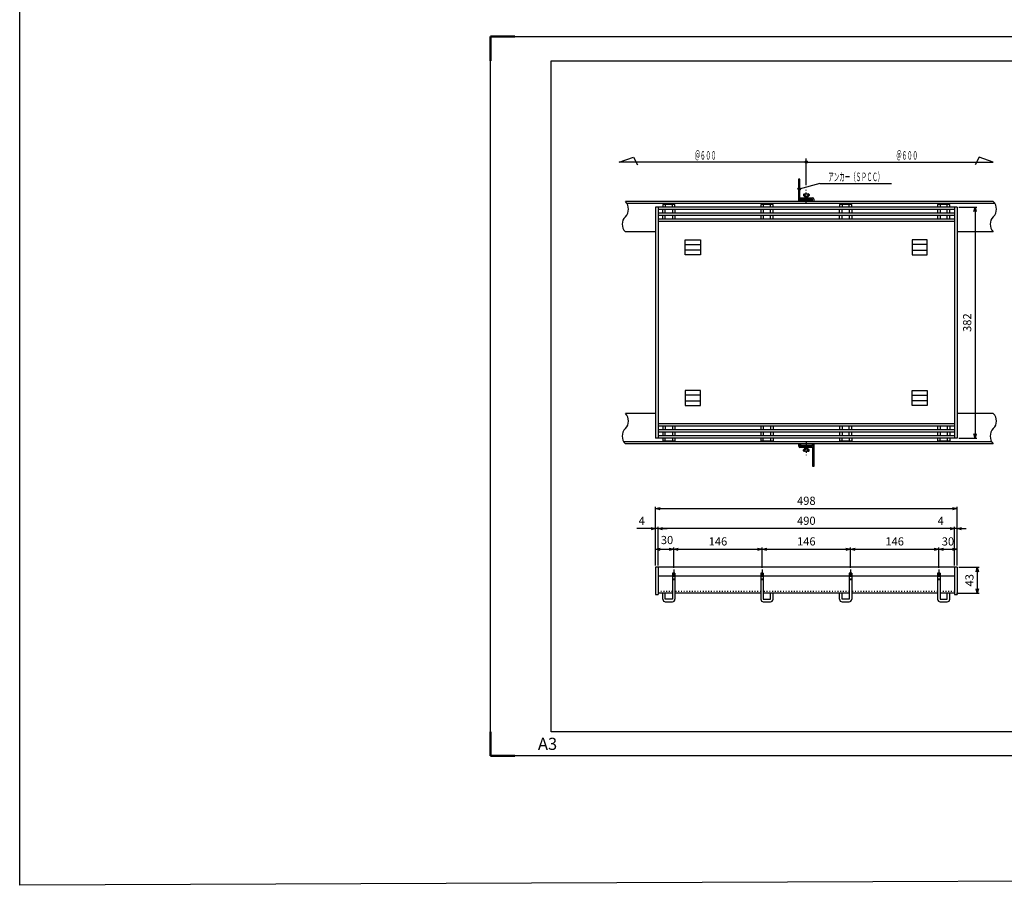
# Model space of a CAD drawing. Units: millimetres. Extents: x -834 to 8467, y -3957 to 1644.
# Drawn here: x -834 to 793, y -3957 to -2527 of the extents above; entities that cross this region are included whole.
import ezdxf
from ezdxf.enums import TextEntityAlignment as Align

# ---------------------------------------------------------------- set-up
doc = ezdxf.new("R2010")
doc.units = ezdxf.units.MM
doc.header["$LTSCALE"] = 3
doc.linetypes.add('CENTER', pattern=[7, 4, -1, 1, -1])
doc.linetypes.add('DOT', pattern=[1.5, 0.5, -1])
doc.layers.add('AM_BOR', color=7, linetype='Continuous', lineweight=50)
for name, color, linetype in [('M2-0', 7, 'Continuous'), ('M2-1', 6, 'CENTER'), ('M3-0', 7, 'Continuous')]:
    doc.layers.add(name, color=color, linetype=linetype)
doc.styles.get("Standard").update_dxf_attribs({"font": 'ISOCP.SHX', "bigfont": 'EXTFONT.SHX'})
doc.dimstyles.new('IGS', dxfattribs={"dimscale": 3, "dimtxt": 4.5, "dimasz": 2.5, "dimexe": 1, "dimexo": 1, "dimgap": 1.5, "dimtad": 3, "dimdsep": 46, "dimtxsty": 'STANDARD', "dimblk": 'OPEN30', "dimcen": 0, "dimclrd": 256, "dimclre": 256, "dimclrt": 2, "dimadec": 0, "dimazin": 2, "dimtp": 0.1, "dimtm": 0.1, "dimtfac": 0.71, "dimtmove": 0, "dimatfit": 3, "dimldrblk": 'OPEN30', "dimfxl": 1, "dimlwd": -1, "dimlwe": -1, "dimarcsym": 0})

# ---------------------------------------------------------------- blocks, each defined once
blk = doc.blocks.new('IGS_A3')
for p, q in [((25, 10), (25, 287)), ((25, 287), (410, 287)), ((410, 287), (410, 10)), ((410, 10), (25, 10))]:
    blk.add_line(p, q)
at = {"layer": 'AM_BOR'}
for p, q in [((0, 297), (10, 297)), ((0, 287), (0, 297)), ((410, 297), (420, 297)), ((420, 297), (420, 287)), ((0, 0), (0, 10)), ((420, 10), (420, 0)), ((10, 0), (0, 0)), ((420, 0), (410, 0))]:
    blk.add_line(p, q, dxfattribs=at)
at = {"layer": 'AM_BOR', "color": 1, "lineweight": 25}
for p, q in [((0, 297), (420, 297)), ((0, 0), (0, 297)), ((420, 297), (420, 0)), ((420, 0), (0, 0))]:
    blk.add_line(p, q, dxfattribs=at)
at = {"layer": 'DEFPOINTS'}
blk.add_text('A3', height=5, dxfattribs=at).set_placement((19.59, 2.5))
blk = doc.blocks.new('_Open30')
at = {"color": 0, "linetype": 'ByBlock', "lineweight": -2}
for p, q in [((-1, 0.27), (0, 0)), ((0, 0), (-1, -0.27)), ((0, 0), (-1, 0))]:
    blk.add_line(p, q, dxfattribs=at)
blk = doc.blocks.new('*D316')
at = {"layer": 'DEFPOINTS', "color": 0, "transparency": 16777216}
for p in [(714.9, -3431.2), (710.9, -3474.2), (748.4, -3474.2)]:
    blk.add_point(p, dxfattribs=at)
at = {"layer": 'M2-0', "color": 3, "transparency": 16777216}
for p, q in [((717.9, -3431.2), (751.4, -3431.2)), ((748.4, -3438.7), (748.4, -3466.7)), ((713.9, -3474.2), (751.4, -3474.2))]:
    blk.add_line(p, q, dxfattribs=at)
at = {"layer": 'M2-0', "color": 3, "transparency": 16777216, "xscale": 7.5, "yscale": 7.5, "zscale": 7.5}
for p, rotation in [((748.4, -3431.2), 90), ((748.4, -3474.2), 270)]:
    blk.add_blockref('_Open30', p, dxfattribs=dict(at, rotation=rotation))
at = {"layer": 'M2-0', "color": 2, "transparency": 16777216, "insert": (737.1, -3452.7), "char_height": 13.5, "attachment_point": 5, "rotation": 90}
blk.add_mtext('43', dxfattribs=at)
blk = doc.blocks.new('*D317')
at = {"layer": 'DEFPOINTS', "color": 0, "transparency": 16777216}
for p in [(714.9, -3334.4), (216.9, -3431.2), (714.9, -3431.2)]:
    blk.add_point(p, dxfattribs=at)
at = {"layer": 'M2-0', "color": 3, "transparency": 16777216}
for p, q in [((216.9, -3428.2), (216.9, -3331.4)), ((224.4, -3334.4), (707.4, -3334.4)), ((714.9, -3428.2), (714.9, -3331.4))]:
    blk.add_line(p, q, dxfattribs=at)
at = {"layer": 'M2-0', "color": 3, "transparency": 16777216, "xscale": 7.5, "yscale": 7.5, "zscale": 7.5, "rotation": 180}
blk.add_blockref('_Open30', (216.9, -3334.4), dxfattribs=at)
at = {"layer": 'M2-0', "color": 3, "transparency": 16777216, "xscale": 7.5, "yscale": 7.5, "zscale": 7.5}
blk.add_blockref('_Open30', (714.9, -3334.4), dxfattribs=at)
at = {"layer": 'M2-0', "color": 2, "transparency": 16777216, "insert": (465.9, -3323.2), "char_height": 13.5, "attachment_point": 5}
blk.add_mtext('498', dxfattribs=at)
blk = doc.blocks.new('*D318')
at = {"layer": 'DEFPOINTS', "color": 0, "transparency": 16777216}
for p in [(216.9, -3367.4), (216.9, -3431.2), (220.9, -3431.2)]:
    blk.add_point(p, dxfattribs=at)
at = {"layer": 'M2-0', "color": 3, "transparency": 16777216}
for p, q in [((209.4, -3367.4), (186.1, -3367.4)), ((216.9, -3428.2), (216.9, -3364.4)), ((220.9, -3367.4), (216.9, -3367.4)), ((220.9, -3428.2), (220.9, -3364.4)), ((228.4, -3367.4), (235.9, -3367.4))]:
    blk.add_line(p, q, dxfattribs=at)
at = {"layer": 'M2-0', "color": 3, "transparency": 16777216, "xscale": 7.5, "yscale": 7.5, "zscale": 7.5}
blk.add_blockref('_Open30', (216.9, -3367.4), dxfattribs=at)
at = {"layer": 'M2-0', "color": 3, "transparency": 16777216, "xscale": 7.5, "yscale": 7.5, "zscale": 7.5, "rotation": 180}
blk.add_blockref('_Open30', (220.9, -3367.4), dxfattribs=at)
at = {"layer": 'M2-0', "color": 2, "transparency": 16777216, "insert": (194, -3356.2), "char_height": 13.5, "attachment_point": 5}
blk.add_mtext('4', dxfattribs=at)
blk = doc.blocks.new('*D319')
at = {"layer": 'DEFPOINTS', "color": 0, "transparency": 16777216}
for p in [(220.9, -3367.4), (220.9, -3431.2), (710.9, -3431.2)]:
    blk.add_point(p, dxfattribs=at)
at = {"layer": 'M2-0', "color": 3, "transparency": 16777216}
for p, q in [((220.9, -3428.2), (220.9, -3364.4)), ((703.4, -3367.4), (228.4, -3367.4)), ((710.9, -3428.2), (710.9, -3364.4))]:
    blk.add_line(p, q, dxfattribs=at)
at = {"layer": 'M2-0', "color": 3, "transparency": 16777216, "xscale": 7.5, "yscale": 7.5, "zscale": 7.5, "rotation": 180}
blk.add_blockref('_Open30', (220.9, -3367.4), dxfattribs=at)
at = {"layer": 'M2-0', "color": 3, "transparency": 16777216, "xscale": 7.5, "yscale": 7.5, "zscale": 7.5}
blk.add_blockref('_Open30', (710.9, -3367.4), dxfattribs=at)
at = {"layer": 'M2-0', "color": 2, "transparency": 16777216, "insert": (465.9, -3356.2), "char_height": 13.5, "attachment_point": 5}
blk.add_mtext('490', dxfattribs=at)
blk = doc.blocks.new('*D320')
at = {"layer": 'DEFPOINTS', "color": 0, "transparency": 16777216}
for p in [(710.9, -3367.4), (710.9, -3431.2), (714.9, -3431.2)]:
    blk.add_point(p, dxfattribs=at)
at = {"layer": 'M2-0', "color": 3, "transparency": 16777216}
for p, q in [((703.4, -3367.4), (680.1, -3367.4)), ((710.9, -3428.2), (710.9, -3364.4)), ((714.9, -3367.4), (710.9, -3367.4)), ((714.9, -3428.2), (714.9, -3364.4)), ((722.4, -3367.4), (729.9, -3367.4))]:
    blk.add_line(p, q, dxfattribs=at)
at = {"layer": 'M2-0', "color": 3, "transparency": 16777216, "xscale": 7.5, "yscale": 7.5, "zscale": 7.5}
blk.add_blockref('_Open30', (710.9, -3367.4), dxfattribs=at)
at = {"layer": 'M2-0', "color": 3, "transparency": 16777216, "xscale": 7.5, "yscale": 7.5, "zscale": 7.5, "rotation": 180}
blk.add_blockref('_Open30', (714.9, -3367.4), dxfattribs=at)
at = {"layer": 'M2-0', "color": 2, "transparency": 16777216, "insert": (688, -3356.2), "char_height": 13.5, "attachment_point": 5}
blk.add_mtext('4', dxfattribs=at)
blk = doc.blocks.new('*D321')
at = {"layer": 'DEFPOINTS', "color": 0, "transparency": 16777216}
for p in [(714.9, -3401.6), (714.9, -3431.2), (684.9, -3435)]:
    blk.add_point(p, dxfattribs=at)
at = {"layer": 'M2-0', "color": 3, "transparency": 16777216}
for p, q in [((684.9, -3432), (684.9, -3398.6)), ((714.9, -3428.2), (714.9, -3398.6)), ((692.4, -3401.6), (707.4, -3401.6))]:
    blk.add_line(p, q, dxfattribs=at)
at = {"layer": 'M2-0', "color": 3, "transparency": 16777216, "xscale": 7.5, "yscale": 7.5, "zscale": 7.5, "rotation": 180}
blk.add_blockref('_Open30', (684.9, -3401.6), dxfattribs=at)
at = {"layer": 'M2-0', "color": 3, "transparency": 16777216, "xscale": 7.5, "yscale": 7.5, "zscale": 7.5}
blk.add_blockref('_Open30', (714.9, -3401.6), dxfattribs=at)
at = {"layer": 'M2-0', "color": 2, "transparency": 16777216, "insert": (699.9, -3390.3), "char_height": 13.5, "attachment_point": 5}
blk.add_mtext('30', dxfattribs=at)
blk = doc.blocks.new('*D322')
at = {"layer": 'DEFPOINTS', "color": 0, "transparency": 16777216}
for p in [(684.9, -3401.6), (538.9, -3435), (684.9, -3435)]:
    blk.add_point(p, dxfattribs=at)
at = {"layer": 'M2-0', "color": 3, "transparency": 16777216}
for p, q in [((538.9, -3432), (538.9, -3398.6)), ((684.9, -3432), (684.9, -3398.6)), ((546.4, -3401.6), (677.4, -3401.6))]:
    blk.add_line(p, q, dxfattribs=at)
at = {"layer": 'M2-0', "color": 3, "transparency": 16777216, "xscale": 7.5, "yscale": 7.5, "zscale": 7.5, "rotation": 180}
blk.add_blockref('_Open30', (538.9, -3401.6), dxfattribs=at)
at = {"layer": 'M2-0', "color": 3, "transparency": 16777216, "xscale": 7.5, "yscale": 7.5, "zscale": 7.5}
blk.add_blockref('_Open30', (684.9, -3401.6), dxfattribs=at)
at = {"layer": 'M2-0', "color": 2, "transparency": 16777216, "insert": (611.9, -3390.3), "char_height": 13.5, "attachment_point": 5}
blk.add_mtext('146', dxfattribs=at)
blk = doc.blocks.new('*D323')
at = {"layer": 'DEFPOINTS', "color": 0, "transparency": 16777216}
for p in [(538.9, -3401.6), (392.9, -3435), (538.9, -3435)]:
    blk.add_point(p, dxfattribs=at)
at = {"layer": 'M2-0', "color": 3, "transparency": 16777216}
for p, q in [((392.9, -3432), (392.9, -3398.6)), ((538.9, -3432), (538.9, -3398.6)), ((400.4, -3401.6), (531.4, -3401.6))]:
    blk.add_line(p, q, dxfattribs=at)
at = {"layer": 'M2-0', "color": 3, "transparency": 16777216, "xscale": 7.5, "yscale": 7.5, "zscale": 7.5, "rotation": 180}
blk.add_blockref('_Open30', (392.9, -3401.6), dxfattribs=at)
at = {"layer": 'M2-0', "color": 3, "transparency": 16777216, "xscale": 7.5, "yscale": 7.5, "zscale": 7.5}
blk.add_blockref('_Open30', (538.9, -3401.6), dxfattribs=at)
at = {"layer": 'M2-0', "color": 2, "transparency": 16777216, "insert": (465.9, -3390.3), "char_height": 13.5, "attachment_point": 5}
blk.add_mtext('146', dxfattribs=at)
blk = doc.blocks.new('*D324')
at = {"layer": 'DEFPOINTS', "color": 0, "transparency": 16777216}
for p in [(392.9, -3401.6), (246.9, -3435), (392.9, -3435)]:
    blk.add_point(p, dxfattribs=at)
at = {"layer": 'M2-0', "color": 3, "transparency": 16777216}
for p, q in [((246.9, -3432), (246.9, -3398.6)), ((392.9, -3432), (392.9, -3398.6)), ((254.4, -3401.6), (385.4, -3401.6))]:
    blk.add_line(p, q, dxfattribs=at)
at = {"layer": 'M2-0', "color": 3, "transparency": 16777216, "xscale": 7.5, "yscale": 7.5, "zscale": 7.5, "rotation": 180}
blk.add_blockref('_Open30', (246.9, -3401.6), dxfattribs=at)
at = {"layer": 'M2-0', "color": 3, "transparency": 16777216, "xscale": 7.5, "yscale": 7.5, "zscale": 7.5}
blk.add_blockref('_Open30', (392.9, -3401.6), dxfattribs=at)
at = {"layer": 'M2-0', "color": 2, "transparency": 16777216, "insert": (319.9, -3390.3), "char_height": 13.5, "attachment_point": 5}
blk.add_mtext('146', dxfattribs=at)
blk = doc.blocks.new('*D325')
at = {"layer": 'DEFPOINTS', "color": 0, "transparency": 16777216}
for p in [(246.9, -3401.6), (216.9, -3431.2), (246.9, -3435)]:
    blk.add_point(p, dxfattribs=at)
at = {"layer": 'M2-0', "color": 3, "transparency": 16777216}
for p, q in [((216.9, -3428.2), (216.9, -3398.6)), ((246.9, -3432), (246.9, -3398.6)), ((224.4, -3401.6), (239.4, -3401.6))]:
    blk.add_line(p, q, dxfattribs=at)
at = {"layer": 'M2-0', "color": 3, "transparency": 16777216, "xscale": 7.5, "yscale": 7.5, "zscale": 7.5, "rotation": 180}
blk.add_blockref('_Open30', (216.9, -3401.6), dxfattribs=at)
at = {"layer": 'M2-0', "color": 3, "transparency": 16777216, "xscale": 7.5, "yscale": 7.5, "zscale": 7.5}
blk.add_blockref('_Open30', (246.9, -3401.6), dxfattribs=at)
at = {"layer": 'M2-0', "color": 2, "transparency": 16777216, "insert": (235.7, -3388), "char_height": 13.5, "attachment_point": 5}
blk.add_mtext('30', dxfattribs=at)
blk = doc.blocks.new('*D326')
at = {"layer": 'DEFPOINTS', "color": 0, "transparency": 16777216}
for p in [(714.9, -2836.3), (714.9, -3218.3), (744.7, -3218.3)]:
    blk.add_point(p, dxfattribs=at)
at = {"layer": 'M2-0', "color": 3, "transparency": 16777216}
for p, q in [((717.9, -2836.3), (747.7, -2836.3)), ((744.7, -2843.8), (744.7, -3210.8)), ((717.9, -3218.3), (747.7, -3218.3))]:
    blk.add_line(p, q, dxfattribs=at)
at = {"layer": 'M2-0', "color": 3, "transparency": 16777216, "xscale": 7.5, "yscale": 7.5, "zscale": 7.5}
for p, rotation in [((744.7, -2836.3), 90), ((744.7, -3218.3), 270)]:
    blk.add_blockref('_Open30', p, dxfattribs=dict(at, rotation=rotation))
at = {"layer": 'M2-0', "color": 2, "transparency": 16777216, "insert": (733.4, -3027.3), "char_height": 13.5, "attachment_point": 5, "rotation": 90}
blk.add_mtext('382', dxfattribs=at)
blk = doc.blocks.new('*D255')
at = {"color": 2, "linetype": 'ByBlock'}
for q in [(117.511924, 229.056249), (155.664472, 231.347897)]:
    blk.add_line((126.064472, 231.347897), q, dxfattribs=at)
blk.add_circle((117.511924, 229.056249), 0.5, dxfattribs=at)
at = {"color": 2, "linetype": 'Continuous', "width": 0.582549}
blk.add_text('アンカー（ＳＰＣＣ）', height=3.5, dxfattribs=at).set_placement((129.514472, 232.347897), (152.214472, 232.347897), align=Align.FIT)

msp = doc.modelspace()

# ---------------------------------------------------------------- linework, layer by layer
msp.add_lwpolyline([(-833.828, 1372.623), (2266.613, 1384.829), (2266.613, -3944.309), (-833.828, -3956.515)], close=True)
at = {"layer": 'M2-0', "color": 3, "linetype": 'Continuous'}
for p, q in [((156.869, -2762.048), (180.449, -2754.225)), ((465.869, -2762.048), (156.869, -2762.048)), ((465.869, -2762.048), (156.869, -2762.048)), ((180.449, -2754.225), (186.793, -2766.677)), ((465.869, -2799.957), (465.869, -2756.048)), ((465.869, -2762.048), (774.869, -2762.048)), ((465.869, -2762.048), (774.869, -2762.048)), ((751.289, -2754.225), (744.945, -2766.677)), ((774.869, -2762.048), (751.289, -2754.225))]:
    msp.add_line(p, q, dxfattribs=at)
at = {"layer": 'M2-0', "color": 7, "linetype": 'Continuous'}
for p, q in [((453.069, -2790.261), (453.069, -2824.961)), ((455.369, -2790.261), (453.069, -2790.261)), ((455.369, -2821.261), (455.369, -2790.261)), ((774.869, -2827.261), (166.869, -2827.261)), ((777.277, -2830.261), (169.277, -2830.261)), ((453.369, -2823.261), (453.369, -2827.261)), ((455.369, -2821.261), (476.369, -2821.261)), ((476.369, -2823.261), (455.369, -2823.261)), ((455.369, -2827.261), (455.369, -2823.261)), ((456.369, -2824.961), (455.369, -2824.961)), ((456.369, -2827.261), (456.369, -2824.961)), ((475.369, -2824.961), (456.369, -2824.961)), ((461.369, -2815.761), (461.369, -2817.261)), ((462.369, -2814.761), (469.369, -2814.761)), ((462.369, -2818.261), (469.369, -2818.261)), ((463.369, -2815.761), (463.369, -2817.261)), ((463.619, -2818.761), (463.619, -2821.261)), ((463.619, -2818.761), (468.119, -2818.761)), ((463.619, -2823.261), (463.619, -2824.961)), ((464.119, -2818.261), (464.119, -2821.261)), ((464.119, -2823.261), (464.119, -2824.961)), ((467.619, -2818.261), (467.619, -2821.261)), ((467.619, -2823.261), (467.619, -2824.961)), ((468.119, -2818.761), (468.119, -2821.261)), ((468.119, -2823.261), (468.119, -2824.961)), ((468.369, -2815.761), (468.369, -2817.261)), ((470.369, -2815.761), (470.369, -2817.261)), ((475.369, -2827.261), (475.369, -2824.961)), ((476.369, -2827.261), (476.369, -2823.261)), ((478.369, -2823.261), (478.369, -2827.261)), ((216.869, -2836.261), (216.869, -3218.261)), ((714.869, -2836.261), (216.869, -2836.261)), ((220.869, -2836.261), (220.869, -3218.261)), ((710.869, -2840.261), (220.869, -2840.261)), ((710.869, -2846.261), (220.869, -2846.261)), ((228.869, -2832.261), (228.869, -2836.261)), ((248.869, -2832.261), (228.869, -2832.261)), ((228.869, -2846.261), (228.869, -2840.261)), ((232.869, -2832.261), (232.869, -2836.261)), ((232.869, -2846.261), (232.869, -2840.261)), ((244.869, -2836.261), (244.869, -2832.261)), ((244.869, -2840.261), (244.869, -2846.261)), ((248.869, -2836.261), (248.869, -2832.261)), ((248.869, -2840.261), (248.869, -2846.261)), ((390.869, -2832.261), (390.869, -2836.261)), ((410.869, -2832.261), (390.869, -2832.261)), ((390.869, -2840.261), (390.869, -2846.261)), ((394.869, -2832.261), (394.869, -2836.261)), ((394.869, -2840.261), (394.869, -2846.261)), ((406.869, -2836.261), (406.869, -2832.261)), ((406.869, -2846.261), (406.869, -2840.261)), ((410.869, -2836.261), (410.869, -2832.261)), ((410.869, -2846.261), (410.869, -2840.261)), ((520.869, -2832.261), (520.869, -2836.261)), ((540.869, -2832.261), (520.869, -2832.261)), ((520.869, -2846.261), (520.869, -2840.261)), ((524.869, -2832.261), (524.869, -2836.261)), ((524.869, -2846.261), (524.869, -2840.261)), ((536.869, -2836.261), (536.869, -2832.261)), ((536.869, -2840.261), (536.869, -2846.261)), ((540.869, -2836.261), (540.869, -2832.261)), ((540.869, -2840.261), (540.869, -2846.261)), ((682.869, -2832.261), (682.869, -2836.261)), ((702.869, -2832.261), (682.869, -2832.261)), ((682.869, -2840.261), (682.869, -2846.261)), ((686.869, -2832.261), (686.869, -2836.261)), ((686.869, -2840.261), (686.869, -2846.261)), ((698.869, -2836.261), (698.869, -2832.261)), ((698.869, -2846.261), (698.869, -2840.261)), ((702.869, -2836.261), (702.869, -2832.261)), ((702.869, -2846.261), (702.869, -2840.261)), ((710.869, -2836.261), (710.869, -3218.261)), ((714.869, -2836.261), (714.869, -3218.261)), ((710.869, -2850.261), (220.869, -2850.261)), ((710.869, -2856.261), (220.869, -2856.261)), ((710.869, -2860.261), (220.869, -2860.261)), ((228.869, -2856.261), (228.869, -2850.261)), ((232.869, -2856.261), (232.869, -2850.261)), ((244.869, -2850.261), (244.869, -2856.261)), ((248.869, -2850.261), (248.869, -2856.261)), ((390.869, -2850.261), (390.869, -2856.261)), ((394.869, -2850.261), (394.869, -2856.261)), ((406.869, -2856.261), (406.869, -2850.261)), ((410.869, -2856.261), (410.869, -2850.261)), ((520.869, -2856.261), (520.869, -2850.261)), ((524.869, -2856.261), (524.869, -2850.261)), ((536.869, -2850.261), (536.869, -2856.261)), ((540.869, -2850.261), (540.869, -2856.261)), ((682.869, -2850.261), (682.869, -2856.261)), ((686.869, -2850.261), (686.869, -2856.261)), ((698.869, -2856.261), (698.869, -2850.261)), ((702.869, -2856.261), (702.869, -2850.261)), ((216.869, -2877.261), (166.869, -2877.261)), ((774.869, -2877.261), (714.869, -2877.261)), ((265.99, -2890.376), (290.99, -2890.376)), ((265.99, -2915.376), (265.99, -2890.376)), ((290.99, -2890.376), (290.99, -2915.376)), ((640.748, -2890.376), (640.748, -2915.376)), ((665.748, -2890.376), (640.748, -2890.376)), ((665.748, -2915.376), (665.748, -2890.376)), ((265.99, -2898.376), (290.99, -2898.376)), ((290.99, -2907.376), (265.99, -2907.376)), ((665.748, -2898.376), (640.748, -2898.376)), ((640.748, -2907.376), (665.748, -2907.376)), ((290.99, -2915.376), (265.99, -2915.376)), ((640.748, -2915.376), (665.748, -2915.376)), ((265.99, -3139.146), (265.99, -3164.146)), ((290.99, -3139.146), (265.99, -3139.146)), ((290.99, -3164.146), (290.99, -3139.146)), ((640.748, -3164.146), (640.748, -3139.146)), ((640.748, -3139.146), (665.748, -3139.146)), ((665.748, -3139.146), (665.748, -3164.146)), ((290.99, -3147.146), (265.99, -3147.146)), ((640.748, -3147.146), (665.748, -3147.146)), ((265.99, -3156.146), (290.99, -3156.146)), ((265.99, -3164.146), (290.99, -3164.146)), ((665.748, -3156.146), (640.748, -3156.146)), ((665.748, -3164.146), (640.748, -3164.146)), ((216.869, -3177.261), (166.869, -3177.261)), ((774.869, -3177.261), (714.869, -3177.261)), ((710.869, -3194.261), (220.869, -3194.261)), ((710.869, -3198.261), (220.869, -3198.261)), ((710.869, -3204.261), (220.869, -3204.261)), ((228.869, -3198.261), (228.869, -3204.261)), ((232.869, -3198.261), (232.869, -3204.261)), ((244.869, -3198.261), (244.869, -3204.261)), ((248.869, -3198.261), (248.869, -3204.261)), ((390.869, -3198.261), (390.869, -3204.261)), ((394.869, -3198.261), (394.869, -3204.261)), ((406.869, -3198.261), (406.869, -3204.261)), ((410.869, -3198.261), (410.869, -3204.261)), ((520.869, -3198.261), (520.869, -3204.261)), ((524.869, -3198.261), (524.869, -3204.261)), ((536.869, -3204.261), (536.869, -3198.261)), ((540.869, -3204.261), (540.869, -3198.261)), ((682.869, -3198.261), (682.869, -3204.261)), ((686.869, -3198.261), (686.869, -3204.261)), ((698.869, -3198.261), (698.869, -3204.261)), ((702.869, -3198.261), (702.869, -3204.261)), ((714.869, -3218.261), (216.869, -3218.261)), ((710.869, -3208.261), (220.869, -3208.261)), ((710.869, -3214.261), (220.869, -3214.261)), ((228.869, -3208.261), (228.869, -3214.261)), ((228.869, -3218.261), (228.869, -3222.261)), ((232.869, -3214.261), (232.869, -3208.261)), ((232.869, -3222.261), (232.869, -3218.261)), ((244.869, -3208.261), (244.869, -3214.261)), ((244.869, -3218.261), (244.869, -3222.261)), ((248.869, -3208.261), (248.869, -3214.261)), ((248.869, -3218.261), (248.869, -3222.261)), ((390.869, -3208.261), (390.869, -3214.261)), ((390.869, -3218.261), (390.869, -3222.261)), ((394.869, -3208.261), (394.869, -3214.261)), ((394.869, -3222.261), (394.869, -3218.261)), ((406.869, -3208.261), (406.869, -3214.261)), ((406.869, -3218.261), (406.869, -3222.261)), ((410.869, -3208.261), (410.869, -3214.261)), ((410.869, -3218.261), (410.869, -3222.261)), ((520.869, -3208.261), (520.869, -3214.261)), ((520.869, -3218.261), (520.869, -3222.261)), ((524.869, -3208.261), (524.869, -3214.261)), ((524.869, -3222.261), (524.869, -3218.261)), ((536.869, -3214.261), (536.869, -3208.261)), ((536.869, -3218.261), (536.869, -3222.261)), ((540.869, -3214.261), (540.869, -3208.261)), ((540.869, -3218.261), (540.869, -3222.261)), ((682.869, -3208.261), (682.869, -3214.261)), ((682.869, -3218.261), (682.869, -3222.261)), ((686.869, -3208.261), (686.869, -3214.261)), ((686.869, -3222.261), (686.869, -3218.261)), ((698.869, -3208.261), (698.869, -3214.261)), ((698.869, -3218.261), (698.869, -3222.261)), ((702.869, -3208.261), (702.869, -3214.261)), ((702.869, -3218.261), (702.869, -3222.261)), ((772.461, -3224.261), (164.461, -3224.261)), ((774.869, -3227.261), (166.869, -3227.261)), ((228.869, -3222.261), (248.869, -3222.261)), ((390.869, -3222.261), (410.869, -3222.261)), ((453.369, -3231.261), (453.369, -3227.261)), ((455.369, -3227.261), (455.369, -3231.261)), ((455.369, -3231.261), (476.369, -3231.261)), ((476.369, -3233.261), (455.369, -3233.261)), ((456.369, -3227.261), (456.369, -3229.561)), ((456.369, -3229.561), (475.369, -3229.561)), ((461.369, -3238.761), (461.369, -3237.261)), ((469.369, -3236.261), (462.369, -3236.261)), ((463.369, -3238.761), (463.369, -3237.261)), ((463.619, -3231.261), (463.619, -3229.561)), ((463.619, -3235.761), (463.619, -3233.261)), ((468.119, -3235.761), (463.619, -3235.761)), ((464.119, -3231.261), (464.119, -3229.561)), ((464.119, -3236.261), (464.119, -3233.261)), ((467.619, -3231.261), (467.619, -3229.561)), ((467.619, -3236.261), (467.619, -3233.261)), ((468.119, -3231.261), (468.119, -3229.561)), ((468.119, -3235.761), (468.119, -3233.261)), ((468.369, -3238.761), (468.369, -3237.261)), ((470.369, -3238.761), (470.369, -3237.261)), ((475.369, -3227.261), (475.369, -3229.561)), ((475.369, -3229.561), (476.369, -3229.561)), ((476.369, -3227.261), (476.369, -3231.261)), ((476.369, -3233.261), (476.369, -3264.261)), ((478.369, -3231.261), (478.369, -3227.261)), ((478.669, -3264.261), (478.669, -3229.561)), ((520.869, -3222.261), (540.869, -3222.261)), ((682.869, -3222.261), (702.869, -3222.261)), ((469.369, -3239.761), (462.369, -3239.761)), ((476.369, -3264.261), (478.669, -3264.261)), ((216.869, -3431.158), (216.869, -3476.158)), ((714.869, -3431.158), (216.869, -3431.158)), ((220.869, -3431.158), (220.869, -3476.158)), ((710.869, -3431.158), (710.869, -3476.158)), ((714.869, -3431.158), (714.869, -3476.158)), ((244.869, -3446.158), (220.869, -3446.158)), ((248.869, -3441.158), (244.869, -3441.158)), ((244.869, -3441.158), (244.869, -3484.158)), ((248.869, -3441.158), (248.869, -3484.158)), ((390.869, -3446.158), (248.869, -3446.158)), ((394.869, -3441.158), (390.869, -3441.158)), ((390.869, -3441.158), (390.869, -3484.158)), ((394.869, -3441.158), (394.869, -3484.158)), ((536.869, -3446.158), (394.869, -3446.158)), ((540.869, -3441.158), (536.869, -3441.158)), ((536.869, -3441.158), (536.869, -3484.158)), ((540.869, -3441.158), (540.869, -3484.158)), ((682.869, -3446.158), (540.869, -3446.158)), ((686.869, -3441.158), (682.869, -3441.158)), ((682.869, -3441.158), (682.869, -3484.158)), ((686.869, -3441.158), (686.869, -3484.158)), ((710.869, -3446.158), (686.869, -3446.158)), ((216.869, -3476.158), (220.869, -3476.158)), ((244.869, -3474.158), (220.869, -3474.158)), ((228.869, -3484.158), (228.869, -3474.158)), ((232.869, -3484.158), (232.869, -3474.158)), ((390.869, -3474.158), (248.869, -3474.158)), ((536.869, -3474.158), (394.869, -3474.158)), ((406.869, -3484.158), (406.869, -3474.158)), ((410.869, -3484.158), (410.869, -3474.158)), ((520.869, -3484.158), (520.869, -3474.158)), ((524.869, -3484.158), (524.869, -3474.158)), ((682.869, -3474.158), (540.869, -3474.158)), ((710.869, -3474.158), (686.869, -3474.158)), ((698.869, -3484.158), (698.869, -3474.158)), ((702.869, -3484.158), (702.869, -3474.158)), ((710.869, -3476.158), (714.869, -3476.158)), ((244.869, -3484.158), (232.869, -3484.158)), ((232.869, -3488.158), (244.869, -3488.158)), ((394.869, -3484.158), (406.869, -3484.158)), ((394.869, -3488.158), (406.869, -3488.158)), ((536.869, -3484.158), (524.869, -3484.158)), ((524.869, -3488.158), (536.869, -3488.158)), ((686.869, -3484.158), (698.869, -3484.158)), ((686.869, -3488.158), (698.869, -3488.158))]:
    msp.add_line(p, q, dxfattribs=at)
at = {"layer": 'M2-0', "color": 2, "linetype": 'CENTER'}
for p, q in [((246.869, -3434.958), (246.869, -3452.312)), ((392.869, -3434.958), (392.869, -3452.312)), ((538.869, -3434.958), (538.869, -3452.312)), ((684.869, -3434.958), (684.869, -3452.312))]:
    msp.add_line(p, q, dxfattribs=at)
at = {"layer": 'M2-0', "color": 2, "linetype": 'DOT'}
for p, q in [((244.869, -3471.158), (220.869, -3471.158)), ((390.869, -3471.158), (248.869, -3471.158)), ((536.869, -3471.158), (394.869, -3471.158)), ((682.869, -3471.158), (540.869, -3471.158)), ((710.869, -3471.158), (686.869, -3471.158))]:
    msp.add_line(p, q, dxfattribs=at)
at = {"layer": 'M2-0', "color": 3, "linetype": 'Continuous'}
msp.add_circle((465.869, -2762.048), 2, dxfattribs=at)
msp.add_circle((465.869, -2762.048), 2, dxfattribs=at)
at = {"layer": 'M2-0', "color": 7, "linetype": 'Continuous'}
for centre, radius, start, end in [((154.369, -2839.761), 17.678, 315, 45), ((455.369, -2824.961), 2.3, 180, 209.591846), ((455.369, -2823.261), 2, 90, 180), ((462.369, -2815.761), 1, 0, 180), ((462.369, -2817.261), 1, 180, 0), ((465.869, -2818.386), 3.625, 46.397181, 133.602819), ((465.869, -2814.636), 3.625, 226.397181, 313.602819), ((469.369, -2815.761), 1, 0, 180), ((469.369, -2817.261), 1, 180, 0), ((476.369, -2823.261), 2, 0, 90), ((762.369, -2839.761), 17.678, 315, 45), ((179.369, -2864.761), 17.678, 135, 225), ((787.369, -2864.761), 17.678, 135, 225), ((154.369, -3189.761), 17.678, 315, 45), ((762.369, -3189.761), 17.678, 315, 45), ((179.369, -3214.761), 17.678, 135, 225), ((787.369, -3214.761), 17.678, 135, 225), ((455.369, -3231.261), 2, 180, 270), ((462.369, -3237.261), 1, 0, 180), ((465.869, -3239.886), 3.625, 46.397181, 133.602819), ((469.369, -3237.261), 1, 0, 180), ((476.369, -3231.261), 2, 270, 0), ((476.369, -3229.561), 2.3, 0, 29.591846), ((462.369, -3238.761), 1, 180, 0), ((465.869, -3236.136), 3.625, 226.397181, 313.602819), ((469.369, -3238.761), 1, 180, 0), ((232.869, -3484.158), 4, 180, 270), ((244.869, -3484.158), 4, 270, 0), ((394.869, -3484.158), 4, 180, 270), ((406.869, -3484.158), 4, 270, 0), ((524.869, -3484.158), 4, 180, 270), ((536.869, -3484.158), 4, 270, 0), ((686.869, -3484.158), 4, 180, 270), ((698.869, -3484.158), 4, 270, 0)]:
    msp.add_arc(centre, radius, start, end, dxfattribs=at)
at = {"layer": 'M2-1', "color": 6, "linetype": 'CENTER'}
for p, q in [((465.869, -2830.156), (465.869, -2808.16)), ((465.869, -3224.366), (465.869, -3246.362))]:
    msp.add_line(p, q, dxfattribs=at)

# ---------------------------------------------------------------- block references
at = {"layer": 'M2-0', "xscale": 4, "yscale": 4, "zscale": 4}
msp.add_blockref('*D255', (-15.901, -3722.869), dxfattribs=at)
at = {"layer": 'M3-0', "lineweight": 0, "xscale": 4, "yscale": 4, "zscale": 4}
msp.add_blockref('IGS_A3', (-55.901, -3742.869), dxfattribs=at)

# ---------------------------------------------------------------- texts
at = {"layer": 'M2-0', "color": 2, "linetype": 'Continuous', "width": 0.586813}
for rotation, p, p2 in [(0.000013, (281.569, -2758.048), (317.169, -2758.048)), (359.999987, (614.569, -2758.048), (650.169, -2758.048))]:
    msp.add_text('＠６００', height=14, rotation=rotation, dxfattribs=at).set_placement(p, p2, align=Align.FIT)

# ---------------------------------------------------------------- dimensions: what is measured, and where the dimension line sits
at = {"layer": 'M2-0', "color": 2}
for base, p1, p2, angle, picture, middle in [((744.673, -3218.261), (714.869, -2836.261), (714.869, -3218.261), 90, '*D326', (733.421, -3027.261)), ((714.869, -3334.408), (216.869, -3431.158), (714.869, -3431.158), 180, '*D317', (465.869, -3323.158)), ((392.869, -3401.583), (246.869, -3434.958), (392.869, -3434.958), 180, '*D324', (319.869, -3390.333)), ((538.869, -3401.583), (392.869, -3434.958), (538.869, -3434.958), 180, '*D323', (465.869, -3390.333)), ((684.869, -3401.583), (538.869, -3434.958), (684.869, -3434.958), 180, '*D322', (611.869, -3390.333)), ((714.869, -3401.583), (684.869, -3434.958), (714.869, -3431.158), 180, '*D321', (699.869, -3390.333)), ((748.373, -3474.158), (714.869, -3431.158), (710.869, -3474.158), 90, '*D316', (737.123, -3452.658))]:
    dim = msp.add_linear_dim(base=base, p1=p1, p2=p2, angle=angle, dimstyle='IGS', override={"dimclrd": 3, "dimclre": 3}, dxfattribs=at)
    dim.commit()
    dim.dimension.update_dxf_attribs({"geometry": picture, "text_midpoint": middle})
for base, p1, p2, picture, middle in [((216.869, -3367.418), (220.869, -3431.158), (216.869, -3431.158), '*D318', (193.994, -3356.168)), ((220.869, -3367.418), (710.869, -3431.158), (220.869, -3431.158), '*D319', (465.869, -3356.168)), ((710.869, -3367.418), (714.869, -3431.158), (710.869, -3431.158), '*D320', (687.994, -3356.168))]:
    dim = msp.add_linear_dim(base=base, p1=p1, p2=p2, dimstyle='IGS', override={"dimclrd": 3, "dimclre": 3}, dxfattribs=at)
    dim.commit()
    dim.dimension.update_dxf_attribs({"geometry": picture, "text_midpoint": middle})
dim = msp.add_linear_dim(base=(246.869, -3401.583), p1=(216.869, -3431.158), p2=(246.869, -3434.958), angle=180, dimstyle='IGS', override={"dimclrd": 3, "dimclre": 3, "dimtmove": 1}, dxfattribs=at)
dim.commit()
dim.dimension.update_dxf_attribs({"geometry": '*D325', "text_midpoint": (235.667, -3399.232), "dimtype": 160})

doc.saveas('drawing.dxf')
